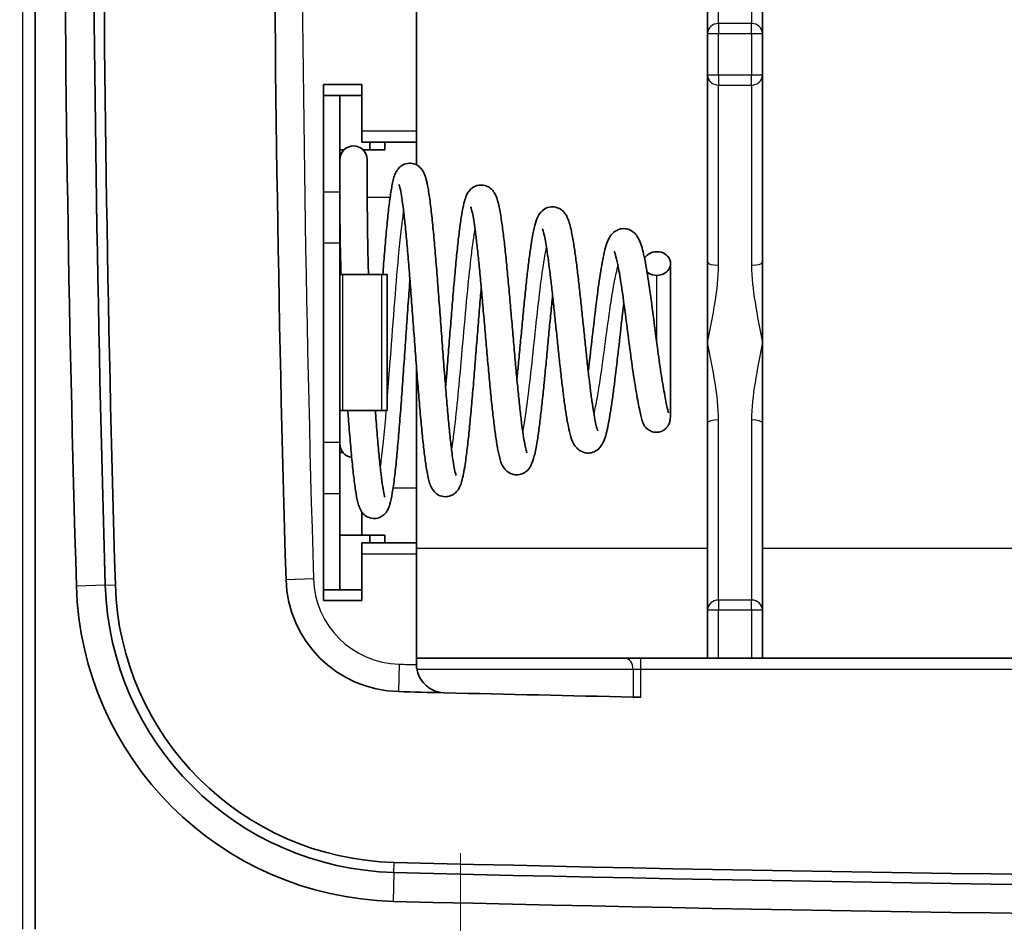
# Model space of a CAD drawing. Units: millimetres. Extents: x 270 to 2646, y 238 to 660.
# Drawn here: x 2191 to 2209, y 432 to 448 of the extents above; entities that cross this region are included whole.
import ezdxf

# ---------------------------------------------------------------- set-up
doc = ezdxf.new("R2010")
doc.units = ezdxf.units.MM
doc.linetypes.add('CHAIN', pattern=[0.3543, 0.2362, -0.0295, 0.0591, -0.0295])
for name, color, linetype, lineweight in [('Center Mark (ISO)', 131, 'Continuous', 18), ('Dimension (ISO)', 7, 'Continuous', 18), ('Visible (ISO)', 7, 'Continuous', 35), ('Visible Narrow (ISO)', 7, 'Continuous', 25)]:
    doc.layers.add(name, color=color, linetype=linetype, lineweight=lineweight)
doc.styles.add('Note Text (TK)', font='txt')
doc.dimstyles.new('Default - Method 1b (TK)', dxfattribs={"dimscale": 1.5, "dimtxt": 2.5, "dimasz": 2.5, "dimexe": 1, "dimexo": 1.5, "dimgap": 1, "dimtad": 1, "dimtoh": 1, "dimrnd": 1e-08, "dimdsep": 46, "dimtxsty": 'Note Text (TK)', "dimcen": 0.09, "dimdle": 5, "dimclrd": 100, "dimclre": 100, "dimclrt": 7, "dimadec": 1, "dimazin": 1, "dimtfac": 1, "dimtmove": 0, "dimatfit": 3, "dimfxl": 1, "dimtolj": 1, "dimlwd": -1, "dimlwe": -1, "dimarcsym": 0})

# ---------------------------------------------------------------- blocks, each defined once
blk = doc.blocks.new('*D150')
at = {"layer": 'Defpoints', "color": 0}
for p in [(2200.46, 540.239), (2166.588, 415.239), (2200.46, 415.239)]:
    blk.add_point(p, dxfattribs=at)
at = {"layer": 'Dimension (ISO)', "color": 100}
for p, q in [((2198.21, 540.239), (2165.088, 540.239)), ((2166.588, 536.489), (2166.588, 418.989)), ((2198.21, 415.239), (2165.088, 415.239))]:
    blk.add_line(p, q, dxfattribs=at)
for points in [[(2165.963, 536.489), (2167.213, 536.489), (2166.588, 540.239)], [(2165.963, 418.989), (2167.213, 418.989), (2166.588, 415.239)]]:
    blk.add_solid(points, dxfattribs=at)
at = {"layer": 'Dimension (ISO)', "color": 7, "insert": (2163.213, 474.074), "char_height": 3.75, "attachment_point": 4, "rotation": 90, "style": 'Note Text (TK)'}
blk.add_mtext('\\A1;125', dxfattribs=at)

msp = doc.modelspace()

# ---------------------------------------------------------------- linework, layer by layer
at = {"layer": 'Center Mark (ISO)', "linetype": 'CHAIN', "ltscale": 7.55611}
msp.add_line((2198.7534, 432.8391), (2198.7534, 422.6391), dxfattribs=at)
at = {"layer": 'Visible (ISO)'}
for p, q in [((2191.0034, 431.4575), (2191.0034, 477.5207)), ((2203.2534, 451.1762), (2203.2534, 447.7708)), ((2204.2534, 447.7708), (2204.2534, 451.1762)), ((2197.9534, 450.4391), (2197.9534, 445.9891)), ((2203.2534, 447.7708), (2203.2534, 447.0074)), ((2204.2534, 447.0074), (2204.2534, 447.7708)), ((2203.2534, 447.0074), (2203.2534, 443.602)), ((2204.2534, 443.602), (2204.2534, 447.0074)), ((2196.2534, 437.4391), (2196.2534, 446.8391)), ((2196.9534, 446.8391), (2196.2534, 446.8391)), ((2196.9534, 445.9891), (2196.9534, 446.8391)), ((2196.2534, 446.6391), (2196.5534, 446.6391)), ((2196.5534, 444.8869), (2196.5534, 446.6391)), ((2196.5534, 446.6391), (2196.9534, 446.6391)), ((2196.9534, 445.7891), (2196.9534, 445.9891)), ((2197.9534, 445.9891), (2197.9534, 445.7891)), ((2196.9534, 445.7891), (2197.9534, 445.7891)), ((2197.0987, 445.7891), (2197.0987, 445.6491)), ((2197.3706, 445.7891), (2197.3706, 445.6491)), ((2197.9534, 445.3742), (2197.9534, 445.7891)), ((2196.6294, 445.6491), (2196.5534, 445.6491)), ((2197.0987, 445.6491), (2196.9774, 445.6491)), ((2197.3706, 445.6491), (2197.0987, 445.6491)), ((2196.5534, 444.8869), (2196.5534, 443.9547)), ((2196.2534, 440.3235), (2196.2534, 443.9547)), ((2196.5534, 440.3235), (2196.5534, 443.9547)), ((2203.2534, 442.1391), (2203.2534, 443.602)), ((2204.2534, 443.602), (2204.2534, 442.1391)), ((2196.6018, 443.3791), (2196.5534, 443.3791)), ((2197.3201, 443.3791), (2196.6018, 443.3791)), ((2197.4169, 443.3791), (2197.3201, 443.3791)), ((2197.4169, 440.8991), (2197.4169, 443.3791)), ((2203.2534, 440.6762), (2203.2534, 442.1391)), ((2204.2534, 442.1391), (2204.2534, 440.6762)), ((2197.9534, 441.651), (2197.9534, 439.4891)), ((2196.6018, 440.8991), (2196.5534, 440.8991)), ((2197.3201, 440.8991), (2196.6018, 440.8991)), ((2197.3201, 440.8991), (2197.4169, 440.8991)), ((2203.2534, 440.6762), (2203.2534, 437.2708)), ((2204.2534, 437.2708), (2204.2534, 440.6762)), ((2196.5534, 440.3235), (2196.5534, 439.3913)), ((2196.6077, 440.1391), (2196.5534, 440.1391)), ((2197.9534, 438.4891), (2197.9534, 439.4891)), ((2196.5534, 437.6391), (2196.5534, 439.3913)), ((2196.9534, 439.0555), (2196.9534, 438.6291)), ((2196.5534, 438.6291), (2197.0987, 438.6291)), ((2197.0987, 438.6291), (2197.0987, 438.4891)), ((2197.3706, 438.6291), (2197.0987, 438.6291)), ((2197.3706, 438.6291), (2197.3706, 438.4891)), ((2197.9534, 438.4891), (2196.9534, 438.4891)), ((2196.9534, 438.2891), (2196.9534, 438.4891)), ((2197.9534, 438.4891), (2197.9534, 438.2891)), ((2196.9534, 437.4391), (2196.9534, 438.2891)), ((2197.9534, 438.2891), (2197.9534, 436.2739)), ((2196.2534, 437.6391), (2196.5534, 437.6391)), ((2196.9534, 437.6391), (2196.5534, 437.6391)), ((2196.2534, 437.4391), (2196.9534, 437.4391)), ((2203.2534, 437.2708), (2203.2534, 436.3891)), ((2204.2534, 436.3891), (2204.2534, 437.2708)), ((2201.7534, 436.3891), (2197.9534, 436.3891)), ((2197.9534, 436.2739), (2197.9534, 436.2185)), ((2202.0363, 436.3891), (2201.7534, 436.3891)), ((2239.4706, 436.3891), (2202.0363, 436.3891))]:
    msp.add_line(p, q, dxfattribs=at)
for centre, radius, start, end in [((2694.0941, 452.6391), 502.561, 178.297215, 181.702785), ((2694.0941, 452.6391), 502.0349, 178.297215, 181.702785), ((2694.0941, 452.6391), 501.8514, 178.297215, 181.702785), ((2694.0941, 452.6391), 498.7406, 178.297215, 181.702785), ((2196.8034, 445.4696), 0.25, 0, 180), ((2196.8034, 440.2946), 0.25, 180, 262.22723), ((2197.6727, 437.8815), 5.9204, 181.70279, 268.54832), ((2197.6727, 437.8815), 5.3942, 181.70279, 268.54832), ((2197.6727, 437.8815), 5.2108, 181.70279, 268.54832), ((2197.6727, 437.8815), 2.1, 181.70279, 268.54832), ((2220.7534, 1348.6516), 913.1625, 268.5483238, 268.6006621), ((2220.7534, 1348.6516), 913.1625, 268.6006621, 268.8166468), ((2220.7534, 1348.6516), 916.2733, 268.5483238, 271.4516762), ((2220.7534, 1348.6516), 916.4567, 268.5483238, 271.4516762), ((2220.7534, 1348.6516), 916.9829, 268.5483238, 271.4516762)]:
    msp.add_arc(centre, radius, start, end, dxfattribs=at)
msp.add_ellipse((2202.3284, 443.578), major_axis=(0.25, 0), ratio=0.8660254, start_param=3.9143102, end_param=8.9670836, dxfattribs=at)
for points, knots in [([(2196.5534, 445.4696), (2196.5534, 445.4696), (2196.5534, 445.4559), (2196.5534, 445.4015), (2196.5534, 445.3608), (2196.5534, 445.2535), (2196.5534, 445.1868), (2196.5534, 445.0292), (2196.5534, 444.9382), (2196.5537, 444.7349), (2196.5541, 444.6231), (2196.5559, 444.3805), (2196.5573, 444.2497), (2196.5613, 443.9728), (2196.564, 443.8267), (2196.5697, 443.5784), (2196.5722, 443.4796), (2196.575, 443.3791)], [1.5707963, 1.5707963, 1.5707963, 1.5707963, 1.7307963, 1.7307963, 1.8907963, 1.8907963, 2.0507963, 2.0507963, 2.2107963, 2.2107963, 2.3686163, 2.3686163, 2.5266085, 2.5266085, 2.6843427, 2.6843427, 2.7844028, 2.7844028, 2.7844028, 2.7844028]), ([(2197.0534, 445.4696), (2197.0534, 445.4696), (2197.0534, 445.4559), (2197.0534, 445.4015), (2197.0534, 445.3608), (2197.0534, 445.2535), (2197.0534, 445.1868), (2197.0534, 445.0292), (2197.0534, 444.9383), (2197.0537, 444.7348), (2197.0541, 444.6219), (2197.0559, 444.3785), (2197.0573, 444.2484), (2197.0614, 443.9737), (2197.0641, 443.8292), (2197.0698, 443.5813), (2197.0723, 443.4812), (2197.0752, 443.3791)], [1.5707963, 1.5707963, 1.5707963, 1.5707963, 1.7307963, 1.7307963, 1.8907963, 1.8907963, 2.0507963, 2.0507963, 2.2107963, 2.2107963, 2.3713127, 2.3713127, 2.5296623, 2.5296623, 2.6868096, 2.6868096, 2.7891208, 2.7891208, 2.7891208, 2.7891208]), ([(2197.3364, 443.3791), (2197.3464, 443.5117), (2197.3565, 443.6401), (2197.3778, 443.9001), (2197.389, 444.0304), (2197.4116, 444.2752), (2197.423, 444.3896), (2197.4461, 444.6007), (2197.4578, 444.6971), (2197.4821, 444.8721), (2197.4946, 444.9497), (2197.524, 445.0963), (2197.5371, 445.1565), (2197.5775, 445.2441), (2197.5877, 445.2638), (2197.6157, 445.3029), (2197.6301, 445.3205), (2197.6766, 445.3607), (2197.7127, 445.3845), (2197.7956, 445.406), (2197.8351, 445.4081), (2197.9063, 445.3963), (2197.9374, 445.3837), (2197.9909, 445.3528), (2198.0112, 445.3343), (2198.0497, 445.2931), (2198.0629, 445.2719), (2198.0999, 445.2052), (2198.1112, 445.1675), (2198.1373, 445.0736), (2198.1491, 445.0172), (2198.1749, 444.8721), (2198.1884, 444.7798), (2198.2138, 444.5801), (2198.2257, 444.4756), (2198.249, 444.2513), (2198.2604, 444.1322), (2198.2831, 443.8811), (2198.2944, 443.7494), (2198.3168, 443.4764), (2198.328, 443.3351), (2198.3503, 443.0465), (2198.3614, 442.8991), (2198.3836, 442.602), (2198.3947, 442.4523), (2198.4169, 442.1542), (2198.4279, 442.0059), (2198.45, 441.7146), (2198.461, 441.5715), (2198.4829, 441.2944), (2198.4939, 441.1602), (2198.5157, 440.9044), (2198.5266, 440.7827), (2198.5483, 440.5551), (2198.559, 440.4491), (2198.5803, 440.256), (2198.5908, 440.1686), (2198.6113, 440.016), (2198.6212, 439.9502), (2198.6398, 439.844), (2198.6485, 439.8021), (2198.6622, 439.7475), (2198.6678, 439.7305), (2198.6702, 439.7246), (2198.6704, 439.7241), (2198.6704, 439.7241)], [6.6604107, 6.6604107, 6.6604107, 6.6604107, 6.8057196, 6.8057196, 6.9676418, 6.9676418, 7.1308299, 7.1308299, 7.2967252, 7.2967252, 7.4699945, 7.4699945, 7.6767077, 7.6767077, 7.7323599, 7.7323599, 7.7701983, 7.7701983, 7.8134725, 7.8134725, 7.8438853, 7.8438853, 7.873534, 7.873534, 7.9089375, 7.9089375, 7.9617466, 7.9617466, 8.0939172, 8.0939172, 8.2507903, 8.2507903, 8.4398472, 8.4398472, 8.6090449, 8.6090449, 8.7735248, 8.7735248, 8.9361031, 8.9361031, 9.0977203, 9.0977203, 9.2587641, 9.2587641, 9.4194042, 9.4194042, 9.5797008, 9.5797008, 9.7396387, 9.7396387, 9.8991221, 9.8991221, 10.0579312, 10.0579312, 10.2156015, 10.2156015, 10.3711107, 10.3711107, 10.5220002, 10.5220002, 10.6618378, 10.6618378, 10.7747755, 10.7747755, 10.7957758, 10.7957758, 10.7957758, 10.7957758]), ([(2197.633, 445.0164), (2197.633, 445.0164), (2197.6346, 445.0127), (2197.6428, 444.9873), (2197.6534, 444.9451), (2197.6724, 444.8441), (2197.6812, 444.7899), (2197.6999, 444.6594), (2197.7099, 444.5812), (2197.7304, 444.4047), (2197.7409, 444.3056), (2197.7622, 444.0902), (2197.7729, 443.9736), (2197.7946, 443.7267), (2197.8054, 443.5962), (2197.8273, 443.3252), (2197.8382, 443.1846), (2197.8602, 442.8971), (2197.8712, 442.7502), (2197.8933, 442.4539), (2197.9043, 442.3045), (2197.9264, 442.0072), (2197.9375, 441.8593), (2197.9597, 441.5685), (2197.9708, 441.4258), (2197.9931, 441.1489), (2198.0043, 441.0149), (2198.0268, 440.7586), (2198.038, 440.6365), (2198.0607, 440.4067), (2198.0722, 440.2992), (2198.0954, 440.1004), (2198.1072, 440.0095), (2198.1318, 439.8436), (2198.1445, 439.7697), (2198.1751, 439.6275), (2198.1878, 439.5689), (2198.24, 439.4681), (2198.2575, 439.4338), (2198.3329, 439.3726), (2198.3699, 439.3501), (2198.4524, 439.3311), (2198.4918, 439.3302), (2198.5623, 439.3435), (2198.5928, 439.3568), (2198.6456, 439.3886), (2198.6655, 439.4074), (2198.7041, 439.45), (2198.7173, 439.4721), (2198.757, 439.5462), (2198.7692, 439.5903), (2198.8051, 439.7292), (2198.8237, 439.8343), (2198.8549, 440.0493), (2198.8671, 440.1448), (2198.8909, 440.3497), (2198.9025, 440.4584), (2198.9254, 440.6879), (2198.9367, 440.8085), (2198.9593, 441.0592), (2198.9705, 441.1891), (2198.9928, 441.4553), (2199.004, 441.5915), (2199.0262, 441.8668), (2199.0373, 442.0058), (2199.0595, 442.2832), (2199.0705, 442.4215), (2199.0926, 442.6939), (2199.1036, 442.828), (2199.1198, 443.0198), (2199.125, 443.0804), (2199.1302, 443.1401)], [8.0012059, 8.0012059, 8.0012059, 8.0012059, 8.0567188, 8.0567188, 8.2266201, 8.2266201, 8.361449, 8.361449, 8.5097935, 8.5097935, 8.66414, 8.66414, 8.8212328, 8.8212328, 8.9797144, 8.9797144, 9.138984, 9.138984, 9.2987615, 9.2987615, 9.4589205, 9.4589205, 9.6194242, 9.6194242, 9.7803088, 9.7803088, 9.9417007, 9.9417007, 10.1038861, 10.1038861, 10.2675085, 10.2675085, 10.4342035, 10.4342035, 10.6093026, 10.6093026, 10.8234841, 10.8234841, 10.9095786, 10.9095786, 10.9542905, 10.9542905, 10.9866118, 10.9866118, 11.0185976, 11.0185976, 11.0572962, 11.0572962, 11.1165888, 11.1165888, 11.2765325, 11.2765325, 11.5392845, 11.5392845, 11.7123426, 11.7123426, 11.8782862, 11.8782862, 12.0416048, 12.0416048, 12.2036567, 12.2036567, 12.3649794, 12.3649794, 12.5258069, 12.5258069, 12.6862301, 12.6862301, 12.8462481, 12.8462481, 12.9216238, 12.9216238, 12.9216238, 12.9216238]), ([(2198.4804, 441.3278), (2198.4878, 441.4163), (2198.4953, 441.5065), (2198.5138, 441.7323), (2198.5248, 441.8692), (2198.5469, 442.1449), (2198.5579, 442.2837), (2198.5801, 442.5596), (2198.5911, 442.6967), (2198.6134, 442.9657), (2198.6245, 443.0976), (2198.6469, 443.3531), (2198.6581, 443.4766), (2198.6806, 443.7123), (2198.6919, 443.8245), (2198.7148, 444.0354), (2198.7263, 444.1339), (2198.7499, 444.316), (2198.7619, 444.3992), (2198.7873, 444.552), (2198.8006, 444.6201), (2198.8256, 444.7202), (2198.8362, 444.7565), (2198.8652, 444.8304), (2198.8783, 444.8682), (2198.9393, 444.933), (2198.9541, 444.9465), (2199.0009, 444.979), (2199.0395, 444.9977), (2199.1208, 445.0106), (2199.1593, 445.0086), (2199.2274, 444.9914), (2199.2564, 444.9768), (2199.3068, 444.9427), (2199.3256, 444.9233), (2199.3638, 444.8775), (2199.3768, 444.8535), (2199.4235, 444.7577), (2199.4383, 444.6925), (2199.4721, 444.5325), (2199.4867, 444.4465), (2199.5135, 444.2641), (2199.5256, 444.1715), (2199.5493, 443.974), (2199.5609, 443.8697), (2199.5838, 443.6508), (2199.5952, 443.5363), (2199.6177, 443.2995), (2199.6289, 443.1773), (2199.6513, 442.928), (2199.6625, 442.801), (2199.6847, 442.5453), (2199.6958, 442.4167), (2199.7179, 442.1611), (2199.729, 442.0341), (2199.751, 441.7851), (2199.762, 441.6631), (2199.7839, 441.4271), (2199.7949, 441.3132), (2199.8166, 441.0965), (2199.8274, 440.9936), (2199.8489, 440.802), (2199.8595, 440.7131), (2199.8805, 440.552), (2199.8908, 440.4796), (2199.9106, 440.3545), (2199.9202, 440.301), (2199.9376, 440.2167), (2199.9456, 440.1841), (2199.9574, 440.1436), (2199.9619, 440.1317), (2199.9633, 440.1284), (2199.9634, 440.1282), (2199.9634, 440.1282)], [12.1887129, 12.1887129, 12.1887129, 12.1887129, 12.2973868, 12.2973868, 12.4571884, 12.4571884, 12.6174217, 12.6174217, 12.7780553, 12.7780553, 12.9391421, 12.9391421, 13.1008464, 13.1008464, 13.263535, 13.263535, 13.4280441, 13.4280441, 13.5965623, 13.5965623, 13.7767016, 13.7767016, 13.8991955, 13.8991955, 14.0238624, 14.0238624, 14.0543532, 14.0543532, 14.0985577, 14.0985577, 14.1327479, 14.1327479, 14.167897, 14.167897, 14.2117939, 14.2117939, 14.2837411, 14.2837411, 14.5201645, 14.5201645, 14.7232516, 14.7232516, 14.8954147, 14.8954147, 15.0612914, 15.0612914, 15.2246759, 15.2246759, 15.3868018, 15.3868018, 15.5481721, 15.5481721, 15.7090048, 15.7090048, 15.8693732, 15.8693732, 16.0292488, 16.0292488, 16.1884927, 16.1884927, 16.3467925, 16.3467925, 16.503498, 16.503498, 16.6572037, 16.6572037, 16.8046646, 16.8046646, 16.9381524, 16.9381524, 17.0423401, 17.0423401, 17.0572993, 17.0572993, 17.0572993, 17.0572993]), ([(2198.9378, 444.6127), (2198.9378, 444.6127), (2198.9394, 444.6092), (2198.9474, 444.5862), (2198.9575, 444.5496), (2198.9838, 444.4242), (2199.0014, 444.3166), (2199.0293, 444.1108), (2199.0396, 444.0274), (2199.0605, 443.8456), (2199.0712, 443.7468), (2199.0927, 443.5371), (2199.1035, 443.426), (2199.1253, 443.1948), (2199.1362, 443.0747), (2199.1581, 442.8288), (2199.1691, 442.703), (2199.1912, 442.4491), (2199.2022, 442.321), (2199.2243, 442.0657), (2199.2354, 441.9386), (2199.2577, 441.6885), (2199.2688, 441.5656), (2199.2912, 441.327), (2199.3024, 441.2114), (2199.325, 440.9899), (2199.3364, 440.8842), (2199.3593, 440.6848), (2199.3708, 440.5913), (2199.3945, 440.4175), (2199.4065, 440.3377), (2199.432, 440.1901), (2199.4454, 440.1237), (2199.4799, 439.988), (2199.4878, 439.9316), (2199.5644, 439.8296), (2199.5799, 439.8115), (2199.629, 439.7711), (2199.667, 439.7478), (2199.7513, 439.7284), (2199.7909, 439.7275), (2199.8619, 439.7408), (2199.8928, 439.7541), (2199.9465, 439.7864), (2199.967, 439.8056), (2200.0072, 439.85), (2200.0212, 439.8735), (2200.0657, 439.9568), (2200.0801, 440.0098), (2200.1152, 440.1497), (2200.1319, 440.2372), (2200.161, 440.4174), (2200.1734, 440.5036), (2200.1975, 440.6868), (2200.2092, 440.7831), (2200.2322, 440.985), (2200.2436, 441.0905), (2200.2663, 441.3084), (2200.2776, 441.4208), (2200.3, 441.65), (2200.3112, 441.7667), (2200.3334, 442.0015), (2200.3445, 442.1196), (2200.3667, 442.3541), (2200.3777, 442.4706), (2200.3998, 442.6989), (2200.4108, 442.8107), (2200.4244, 442.9452), (2200.427, 442.9712), (2200.4297, 442.9969)], [14.2966358, 14.2966358, 14.2966358, 14.2966358, 14.3552153, 14.3552153, 14.5229016, 14.5229016, 14.7855691, 14.7855691, 14.9379729, 14.9379729, 15.0940081, 15.0940081, 15.2519191, 15.2519191, 15.4109038, 15.4109038, 15.5705822, 15.5705822, 15.7307811, 15.7307811, 15.8914486, 15.8914486, 16.0526315, 16.0526315, 16.2144984, 16.2144984, 16.3774321, 16.3774321, 16.5422975, 16.5422975, 16.7113119, 16.7113119, 16.8919005, 16.8919005, 17.1310784, 17.1310784, 17.1769644, 17.1769644, 17.2303328, 17.2303328, 17.268126, 17.268126, 17.3055201, 17.3055201, 17.3510379, 17.3510379, 17.4218738, 17.4218738, 17.6238029, 17.6238029, 17.8541233, 17.8541233, 18.0291147, 18.0291147, 18.1962008, 18.1962008, 18.360253, 18.360253, 18.5227915, 18.5227915, 18.684427, 18.684427, 18.845422, 18.845422, 19.0058653, 19.0058653, 19.1657242, 19.1657242, 19.2043326, 19.2043326, 19.2043326, 19.2043326]), ([(2199.78, 441.4706), (2199.7888, 441.5597), (2199.7977, 441.6509), (2199.8176, 441.8577), (2199.8286, 441.974), (2199.8507, 442.2079), (2199.8617, 442.3255), (2199.8839, 442.5589), (2199.8951, 442.6748), (2199.9174, 442.9018), (2199.9286, 443.013), (2199.9511, 443.228), (2199.9624, 443.3318), (2199.9851, 443.5299), (2199.9966, 443.6241), (2200.0199, 443.8011), (2200.0317, 443.8838), (2200.0561, 444.0375), (2200.0687, 444.1079), (2200.0965, 444.2409), (2200.1115, 444.3009), (2200.147, 444.4037), (2200.1607, 444.447), (2200.2218, 444.5208), (2200.2374, 444.5372), (2200.2865, 444.5748), (2200.3255, 444.5963), (2200.4094, 444.6129), (2200.4488, 444.6124), (2200.519, 444.5972), (2200.5493, 444.5832), (2200.6023, 444.5496), (2200.6225, 444.5299), (2200.6634, 444.4831), (2200.6777, 444.458), (2200.7282, 444.3589), (2200.7453, 444.2896), (2200.7811, 444.1307), (2200.7957, 444.0524), (2200.8226, 443.8883), (2200.8348, 443.8052), (2200.8587, 443.63), (2200.8704, 443.5383), (2200.8935, 443.3474), (2200.9049, 443.2484), (2200.9275, 443.0448), (2200.9388, 442.9405), (2200.9612, 442.7289), (2200.9724, 442.6217), (2200.9947, 442.4073), (2201.0058, 442.3), (2201.0279, 442.0881), (2201.0389, 441.9835), (2201.0609, 441.7795), (2201.0718, 441.6802), (2201.0936, 441.4896), (2201.1044, 441.3983), (2201.1259, 441.2261), (2201.1366, 441.1452), (2201.1576, 440.9964), (2201.1679, 440.9283), (2201.188, 440.8074), (2201.1978, 440.7541), (2201.216, 440.6655), (2201.2246, 440.629), (2201.239, 440.5757), (2201.2451, 440.5567), (2201.2521, 440.538), (2201.2542, 440.5338), (2201.2541, 440.5338)], [18.4683096, 18.4683096, 18.4683096, 18.4683096, 18.5974461, 18.5974461, 18.7572667, 18.7572667, 18.9176735, 18.9176735, 19.078642, 19.078642, 19.2402674, 19.2402674, 19.4028124, 19.4028124, 19.5668619, 19.5668619, 19.7337812, 19.7337812, 19.9073491, 19.9073491, 20.1025686, 20.1025686, 20.2710776, 20.2710776, 20.3147721, 20.3147721, 20.3706877, 20.3706877, 20.4115622, 20.4115622, 20.4527632, 20.4527632, 20.5038148, 20.5038148, 20.5863566, 20.5863566, 20.8508936, 20.8508936, 21.0525338, 21.0525338, 21.2261162, 21.2261162, 21.3930187, 21.3930187, 21.5571129, 21.5571129, 21.7197188, 21.7197188, 21.8813836, 21.8813836, 22.042334, 22.042334, 22.20262, 22.20262, 22.3621485, 22.3621485, 22.5206494, 22.5206494, 22.6775551, 22.6775551, 22.8317069, 22.8317069, 22.980665, 22.980665, 23.119191, 23.119191, 23.2371002, 23.2371002, 23.3119479, 23.3119479, 23.3119479, 23.3119479]), ([(2200.2441, 444.2077), (2200.244, 444.2077), (2200.2468, 444.2018), (2200.2576, 444.1709), (2200.2685, 444.1319), (2200.296, 444.0071), (2200.3137, 443.9071), (2200.3519, 443.6531), (2200.3726, 443.4931), (2200.4042, 443.2261), (2200.415, 443.1308), (2200.4367, 442.9333), (2200.4476, 442.8312), (2200.4696, 442.6231), (2200.4806, 442.5172), (2200.5027, 442.3042), (2200.5137, 442.1972), (2200.536, 441.9849), (2200.5471, 441.8797), (2200.5695, 441.6734), (2200.5808, 441.5725), (2200.6034, 441.3774), (2200.6147, 441.2832), (2200.6377, 441.1035), (2200.6493, 441.0182), (2200.6729, 440.8574), (2200.6849, 440.7822), (2200.71, 440.6417), (2200.7231, 440.5772), (2200.7533, 440.4517), (2200.7696, 440.3945), (2200.8083, 440.3051), (2200.824, 440.2716), (2200.8709, 440.216), (2200.8871, 440.1994), (2200.9375, 440.1617), (2200.9773, 440.1404), (2201.0618, 440.1248), (2201.1012, 440.1257), (2201.1714, 440.1416), (2201.2016, 440.1559), (2201.255, 440.1902), (2201.2754, 440.2104), (2201.3176, 440.2593), (2201.3325, 440.2858), (2201.389, 440.399), (2201.4091, 440.4846), (2201.4476, 440.6649), (2201.4613, 440.7389), (2201.4871, 440.8939), (2201.4992, 440.9736), (2201.523, 441.1403), (2201.5346, 441.227), (2201.5691, 441.4949), (2201.5918, 441.6864), (2201.6368, 442.074), (2201.6591, 442.27), (2201.6973, 442.595), (2201.7132, 442.7273), (2201.729, 442.8527)], [20.5950029, 20.5950029, 20.5950029, 20.5950029, 20.6796896, 20.6796896, 20.8609386, 20.8609386, 21.1267647, 21.1267647, 21.4307998, 21.4307998, 21.5885188, 21.5885188, 21.7474972, 21.7474972, 21.9073422, 21.9073422, 22.0678868, 22.0678868, 22.2291143, 22.2291143, 22.3911544, 22.3911544, 22.5543496, 22.5543496, 22.7194632, 22.7194632, 22.8883088, 22.8883088, 23.0661085, 23.0661085, 23.2757432, 23.2757432, 23.3994042, 23.3994042, 23.4471657, 23.4471657, 23.508397, 23.508397, 23.5532768, 23.5532768, 23.5988314, 23.5988314, 23.6558483, 23.6558483, 23.7502287, 23.7502287, 24.0760943, 24.0760943, 24.265597, 24.265597, 24.4377075, 24.4377075, 24.6043295, 24.6043295, 24.9324759, 24.9324759, 25.255703, 25.255703, 25.4872672, 25.4872672, 25.4872672, 25.4872672]), ([(2201.0794, 441.6142), (2201.0847, 441.6583), (2201.0901, 441.703), (2201.1173, 441.9329), (2201.1393, 442.1255), (2201.1836, 442.5089), (2201.2059, 442.6995), (2201.251, 443.06), (2201.2738, 443.2295), (2201.3207, 443.5345), (2201.3446, 443.6681), (2201.3854, 443.8429), (2201.4008, 443.8993), (2201.4346, 443.9928), (2201.4503, 444.0311), (2201.495, 444.0978), (2201.5142, 444.1228), (2201.5742, 444.1719), (2201.6146, 444.1963), (2201.7022, 444.2153), (2201.7422, 444.2157), (2201.8141, 444.2015), (2201.8454, 444.1878), (2201.9008, 444.1541), (2201.9224, 444.1338), (2201.9666, 444.0845), (2201.9825, 444.0574), (2202.0409, 443.945), (2202.0624, 443.8602), (2202.1021, 443.6866), (2202.116, 443.6171), (2202.1545, 443.4038), (2202.1788, 443.2457), (2202.2259, 442.9131), (2202.2487, 442.74), (2202.2938, 442.3929), (2202.3161, 442.219), (2202.3602, 441.8878), (2202.382, 441.7304), (2202.4248, 441.4492), (2202.4461, 441.3242), (2202.4857, 441.1074), (2202.5039, 441.0172), (2202.5246, 440.924), (2202.5303, 440.9002), (2202.5381, 440.8705), (2202.5409, 440.8614), (2202.5413, 440.8601), (2202.5413, 440.8601), (2202.5413, 440.8601)], [24.7458787, 24.7458787, 24.7458787, 24.7458787, 24.8238282, 24.8238282, 25.142719, 25.142719, 25.4650821, 25.4650821, 25.7917184, 25.7917184, 26.1291495, 26.1291495, 26.3273364, 26.3273364, 26.484848, 26.484848, 26.5667111, 26.5667111, 26.6398552, 26.6398552, 26.6902656, 26.6902656, 26.7405396, 26.7405396, 26.8029341, 26.8029341, 26.9047615, 26.9047615, 27.2420195, 27.2420195, 27.4335425, 27.4335425, 27.7803879, 27.7803879, 28.1095486, 28.1095486, 28.4330541, 28.4330541, 28.7522554, 28.7522554, 29.0642228, 29.0642228, 29.3879994, 29.3879994, 29.5356865, 29.5356865, 29.6511982, 29.6511982, 29.6590879, 29.6590879, 29.6590879, 29.6590879]), ([(2201.5523, 443.8007), (2201.5523, 443.8007), (2201.5532, 443.7991), (2201.5585, 443.7873), (2201.5662, 443.7667), (2201.5874, 443.6951), (2201.6022, 443.6333), (2201.6361, 443.4661), (2201.6555, 443.3535), (2201.696, 443.092), (2201.7172, 442.9411), (2201.7603, 442.6201), (2201.7822, 442.4497), (2201.8264, 442.1084), (2201.8487, 441.9376), (2201.894, 441.6121), (2201.9172, 441.4574), (2201.9627, 441.1848), (2201.9844, 441.0669), (2202.0235, 440.871), (2202.0397, 440.7971), (2202.0641, 440.7089), (2202.0584, 440.6964), (2202.1081, 440.6159), (2202.1184, 440.5995), (2202.1566, 440.5626), (2202.1773, 440.5451), (2202.2347, 440.5182), (2202.2661, 440.5084), (2202.3291, 440.5044), (2202.3586, 440.5074), (2202.4119, 440.5222), (2202.4356, 440.5336), (2202.4775, 440.5607), (2202.4941, 440.5765), (2202.523, 440.609), (2202.5328, 440.6249), (2202.549, 440.6545), (2202.554, 440.6672), (2202.5627, 440.6921), (2202.5653, 440.7026), (2202.571, 440.7288), (2202.5724, 440.7407), (2202.5788, 440.8005), (2202.5782, 440.8405), (2202.5785, 440.9419), (2202.5784, 440.9904), (2202.5784, 441.1415), (2202.5784, 441.2572), (2202.5784, 441.5189), (2202.5784, 441.665), (2202.5784, 441.9726), (2202.5784, 442.1341), (2202.5784, 442.4564), (2202.5784, 442.6171), (2202.5784, 442.9213), (2202.5784, 443.0647), (2202.5784, 443.3199), (2202.5784, 443.4316), (2202.5784, 443.5416), (2202.5784, 443.5603), (2202.5784, 443.578)], [26.8975339, 26.8975339, 26.8975339, 26.8975339, 26.9472635, 26.9472635, 27.0982238, 27.0982238, 27.3306528, 27.3306528, 27.6192352, 27.6192352, 27.9293794, 27.9293794, 28.2475035, 28.2475035, 28.5700858, 28.5700858, 28.8978026, 28.8978026, 29.2250996, 29.2250996, 29.5684099, 29.5684099, 29.7562502, 29.7562502, 29.792159, 29.792159, 29.8149702, 29.8149702, 29.8314304, 29.8314304, 29.8441543, 29.8441543, 29.8567424, 29.8567424, 29.8717069, 29.8717069, 29.8912008, 29.8912008, 29.9154789, 29.9154789, 29.9483141, 29.9483141, 30.0103283, 30.0103283, 30.2821726, 30.2821726, 30.4729214, 30.4729214, 30.7929214, 30.7929214, 31.1129214, 31.1129214, 31.4329214, 31.4329214, 31.7529214, 31.7529214, 32.0729214, 32.0729214, 32.3929214, 32.3929214, 32.4631241, 32.4631241, 32.4631241, 32.4631241]), ([(2196.6999, 440.8991), (2196.7033, 440.8533), (2196.7066, 440.8081), (2196.7211, 440.616), (2196.7322, 440.4753), (2196.7546, 440.2087), (2196.7659, 440.0832), (2196.7887, 439.8509), (2196.8003, 439.7444), (2196.824, 439.5511), (2196.8361, 439.465), (2196.8627, 439.3081), (2196.8764, 439.2414), (2196.9052, 439.15), (2196.9152, 439.1213), (2196.9475, 439.0632), (2196.9634, 439.0367), (2197.0216, 438.9838), (2197.0569, 438.9589), (2197.14, 438.9353), (2197.1797, 438.9323), (2197.2515, 438.9427), (2197.283, 438.9548), (2197.3371, 438.985), (2197.3577, 439.0031), (2197.3962, 439.0433), (2197.4093, 439.0639), (2197.4445, 439.1255), (2197.4551, 439.159), (2197.4833, 439.255), (2197.4967, 439.3206), (2197.524, 439.4822), (2197.5373, 439.5781), (2197.5623, 439.7865), (2197.5741, 439.8964), (2197.5973, 440.1329), (2197.6087, 440.2588), (2197.6314, 440.5248), (2197.6426, 440.6646), (2197.665, 440.955), (2197.6762, 441.1054), (2197.6985, 441.4132), (2197.7096, 441.5705), (2197.7318, 441.8881), (2197.7429, 442.0483), (2197.765, 442.3676), (2197.776, 442.5267), (2197.7981, 442.8397), (2197.8091, 442.9935), (2197.8236, 443.19), (2197.827, 443.2366), (2197.8305, 443.2826)], [3.5845218, 3.5845218, 3.5845218, 3.5845218, 3.6329389, 3.6329389, 3.7932344, 3.7932344, 3.9557301, 3.9557301, 4.1202075, 4.1202075, 4.2897156, 4.2897156, 4.4782391, 4.4782391, 4.5712767, 4.5712767, 4.630984, 4.630984, 4.6728927, 4.6728927, 4.7016081, 4.7016081, 4.7292652, 4.7292652, 4.7619442, 4.7619442, 4.8096815, 4.8096815, 4.9226415, 4.9226415, 5.1039846, 5.1039846, 5.2905931, 5.2905931, 5.4590069, 5.4590069, 5.6230754, 5.6230754, 5.785404, 5.785404, 5.94686, 5.94686, 6.1078001, 6.1078001, 6.2683812, 6.2683812, 6.4286613, 6.4286613, 6.5886317, 6.5886317, 6.6389491, 6.6389491, 6.6389491, 6.6389491]), ([(2197.2013, 440.8991), (2197.2034, 440.8708), (2197.2054, 440.8427), (2197.2185, 440.6686), (2197.2295, 440.5292), (2197.2512, 440.2692), (2197.262, 440.1483), (2197.2835, 439.928), (2197.2941, 439.8284), (2197.3148, 439.654), (2197.325, 439.5786), (2197.3441, 439.4569), (2197.3532, 439.4087), (2197.3675, 439.3461), (2197.3737, 439.3267), (2197.3757, 439.3214), (2197.3759, 439.321), (2197.3759, 439.321)], [3.59746253, 3.59746253, 3.59746253, 3.59746253, 3.62791077, 3.62791077, 3.78762364, 3.78762364, 3.94576616, 3.94576616, 4.10215465, 4.10215465, 4.2546783, 4.2546783, 4.39740675, 4.39740675, 4.51359347, 4.51359347, 4.52968179, 4.52968179, 4.52968179, 4.52968179]), ([(2198.4534, 435.7614), (2198.3849, 435.7631), (2198.3037, 435.7827), (2198.1839, 435.8425), (2198.122, 435.8891), (2198.0404, 435.9844), (2198.0036, 436.0455), (2197.9735, 436.1305), (2197.9657, 436.1594), (2197.9607, 436.1891)], [0, 0, 0, 0, 0.029101014, 0.029101014, 0.053904907, 0.053904907, 0.073982057, 0.073982057, 0.082419701, 0.082419701, 0.082419701, 0.082419701]), ([(2201.8949, 435.6839), (2201.9126, 435.6835), (2201.9351, 435.683), (2201.9844, 435.682), (2202.0112, 435.6815), (2202.0363, 435.6809)], [0.075344346, 0.075344346, 0.075344346, 0.075344346, 0.082879341, 0.082879341, 0.090414335, 0.090414335, 0.090414335, 0.090414335])]:
    msp.add_open_spline(points, degree=3, knots=knots, dxfattribs=at)
msp.add_open_spline([(2197.9534, 436.2185), (2197.9565, 436.2089), (2197.959, 436.199), (2197.9607, 436.1891)], degree=3, dxfattribs=at)
at = {"layer": 'Visible Narrow (ISO)'}
for p, q in [((2190.7756, 477.5207), (2190.7756, 431.4575)), ((2203.4534, 447.9495), (2203.4534, 451.2299)), ((2204.0534, 451.2299), (2204.0534, 447.9495)), ((2204.0534, 447.9495), (2203.4534, 447.9495)), ((2203.4534, 447.9495), (2203.4534, 447.7708)), ((2204.0534, 447.7708), (2204.0534, 447.9495)), ((2203.2534, 447.7708), (2203.4534, 447.7708)), ((2203.4534, 447.7708), (2204.0534, 447.7708)), ((2203.4534, 447.0074), (2203.4534, 447.7708)), ((2204.0534, 447.7708), (2204.2534, 447.7708)), ((2204.0534, 447.7708), (2204.0534, 447.0074)), ((2203.4534, 447.0074), (2203.2534, 447.0074)), ((2204.0534, 447.0074), (2203.4534, 447.0074)), ((2203.4534, 447.0074), (2203.4534, 446.8287)), ((2204.2534, 447.0074), (2204.0534, 447.0074)), ((2204.0534, 446.8287), (2204.0534, 447.0074)), ((2203.4534, 446.8287), (2204.0534, 446.8287)), ((2203.4534, 443.5483), (2203.4534, 446.8287)), ((2204.0534, 446.8287), (2204.0534, 443.5483)), ((2197.9534, 445.9891), (2196.9534, 445.9891)), ((2196.2534, 444.8869), (2196.5534, 444.8869)), ((2197.0537, 444.7891), (2197.4706, 444.7891)), ((2196.2534, 443.9547), (2196.5534, 443.9547)), ((2196.6018, 443.3791), (2196.6018, 440.8991)), ((2197.3201, 440.8991), (2197.3201, 443.3791)), ((2203.4534, 437.4495), (2203.4534, 440.7299)), ((2204.0534, 440.7299), (2204.0534, 437.4495)), ((2196.2534, 440.3235), (2196.5534, 440.3235)), ((2197.9534, 439.4891), (2197.5241, 439.4891)), ((2196.2534, 439.3913), (2196.5534, 439.3913)), ((2203.2534, 438.3891), (2197.9534, 438.3891)), ((2237.2534, 438.3891), (2204.2534, 438.3891)), ((2196.9534, 438.2891), (2197.9534, 438.2891)), ((2192.2809, 437.7212), (2191.7549, 437.7056)), ((2192.2809, 437.7212), (2192.4643, 437.7267)), ((2196.0735, 437.834), (2195.5737, 437.8191)), ((2204.0534, 437.4495), (2203.4534, 437.4495)), ((2203.4534, 437.4495), (2203.4534, 437.2708)), ((2204.0534, 437.2708), (2204.0534, 437.4495)), ((2203.2534, 437.2708), (2203.4534, 437.2708)), ((2203.4534, 437.2708), (2204.0534, 437.2708)), ((2203.4534, 436.3891), (2203.4534, 437.2708)), ((2204.0534, 437.2708), (2204.2534, 437.2708)), ((2204.0534, 437.2708), (2204.0534, 436.3891)), ((2197.6322, 436.282), (2197.6195, 435.7822)), ((2202.0363, 436.1891), (2202.0363, 436.3891)), ((2197.9607, 436.1891), (2201.8949, 436.1891)), ((2201.8949, 436.1891), (2202.0363, 436.1891)), ((2201.8949, 436.1891), (2201.8949, 435.6839)), ((2202.0363, 436.1891), (2239.4706, 436.1891)), ((2202.0363, 435.6809), (2202.0363, 436.1891)), ((2197.5361, 432.489), (2197.5407, 432.6724)), ((2197.5361, 432.489), (2197.5228, 431.963))]:
    msp.add_line(p, q, dxfattribs=at)
for centre, radius, start, end in [((2694.0941, 452.6391), 498.2406, 178.297215, 181.702785), ((2197.6727, 437.8815), 1.6, 181.70279, 268.54832), ((2220.7534, 1348.6516), 912.6625, 268.5483238, 268.5684964)]:
    msp.add_arc(centre, radius, start, end, dxfattribs=at)
for centre, major_axis, ratio, start_param, end_param in [((2203.4534, 447.7708), (-0.2, 0), 0.8932596, 4.712389, 6.2831853), ((2204.0534, 447.7708), (0.2, 0), 0.8932596, 0, 1.5707963), ((2203.4534, 447.0074), (-0.2, 0), 0.8932596, 0, 1.5707963), ((2204.0534, 447.0074), (0.2, 0), 0.8932596, 4.712389, 6.2831853), ((2203.4534, 443.602), (-0.2, 0), 0.2684172, 0, 1.5707963), ((2204.0534, 443.602), (0.2, 0), 0.2684172, 4.712389, 6.2831853), ((2203.4534, 440.6762), (-0.2, 0), 0.2684172, 4.712389, 6.2831853), ((2204.0534, 440.6762), (0.2, 0), 0.2684172, 0, 1.5707963), ((2203.4534, 437.2708), (-0.2, 0), 0.8932596, 4.712389, 6.2831853), ((2204.0534, 437.2708), (0.2, 0), 0.8932596, 0, 1.5707963), ((2201.7534, 436.1891), (0, 0.2), 0.7071068, 4.712389, 6.2831853)]:
    msp.add_ellipse(centre, major_axis=major_axis, ratio=ratio, start_param=start_param, end_param=end_param, dxfattribs=at)
for points, knots in [([(2197.4169, 441.0938), (2197.4336, 441.2973), (2197.5028, 442.1821), (2197.6025, 443.563), (2197.6856, 444.3193), (2197.7162, 444.5234)], [5.8448432, 5.8448432, 5.8448432, 5.8448432, 6.0868358, 6.8476902, 7.2916064, 7.2916064, 7.2916064, 7.2916064]), ([(2198.5899, 440.1795), (2198.6354, 440.4533), (2198.7333, 441.3654), (2198.8759, 443.0968), (2198.973, 443.9466), (2199.0176, 444.196)], [11.5141452, 11.5141452, 11.5141452, 11.5141452, 12.1736715, 12.934526, 13.5811604, 13.5811604, 13.5811604, 13.5811604]), ([(2199.8869, 440.5103), (2199.9199, 440.6732), (2200.0053, 441.2601), (2200.1432, 442.6379), (2200.2544, 443.5547), (2200.3131, 443.8381), (2200.3194, 443.8659)], [17.7829488, 17.7829488, 17.7829488, 17.7829488, 18.2605073, 19.0213618, 19.7822162, 19.872974, 19.872974, 19.872974, 19.872974]), ([(2201.1827, 440.8412), (2201.2035, 440.9211), (2201.2768, 441.2742), (2201.4025, 442.2315), (2201.5281, 443.1463), (2201.6013, 443.4636), (2201.6219, 443.5338)], [24.0459414, 24.0459414, 24.0459414, 24.0459414, 24.3473431, 25.1081975, 25.869052, 26.1686547, 26.1686547, 26.1686547, 26.1686547]), ([(2203.2534, 442.1391), (2203.3021, 442.3837), (2203.3511, 442.6288), (2203.4253, 443.0993), (2203.4534, 443.3255), (2203.4534, 443.5483)], [-0.43619832, -0.43619832, -0.43619832, -0.43619832, -0.35862481, -0.35862481, -0.2866049, -0.2866049, -0.2866049, -0.2866049]), ([(2204.0534, 443.5483), (2204.0534, 443.3255), (2204.0816, 443.0993), (2204.1558, 442.6288), (2204.2048, 442.3837), (2204.2534, 442.1391)], [-0.14865609, -0.14865609, -0.14865609, -0.14865609, -0.07663617, -0.07663617, 0.0009381, 0.0009381, 0.0009381, 0.0009381]), ([(2202.3284, 442.1261), (2202.3284, 442.3985), (2202.3284, 442.9017), (2202.3284, 443.2549), (2202.3284, 443.3615)], [31.3021337, 31.3021337, 31.3021337, 31.3021337, 31.9558878, 32.4631241, 32.4631241, 32.4631241, 32.4631241]), ([(2203.4534, 440.7299), (2203.4534, 440.9527), (2203.4253, 441.1789), (2203.3511, 441.6495), (2203.3021, 441.8944), (2203.2534, 442.1391)], [-0.14868638, -0.14868638, -0.14868638, -0.14868638, -0.07666646, -0.07666646, 0.00091931, 0.00091931, 0.00091931, 0.00091931]), ([(2204.2534, 442.1391), (2204.2048, 441.8944), (2204.1558, 441.6495), (2204.0816, 441.1789), (2204.0534, 440.9527), (2204.0534, 440.7299)], [-0.43623997, -0.43623997, -0.43623997, -0.43623997, -0.35865391, -0.35865391, -0.28663399, -0.28663399, -0.28663399, -0.28663399]), ([(2197.2921, 439.8509), (2197.2979, 439.8918), (2197.3342, 440.164), (2197.3704, 440.5429), (2197.4008, 440.9008)], [5.24172503, 5.24172503, 5.24172503, 5.24172503, 5.3259813, 5.76698636, 5.76698636, 5.76698636, 5.76698636])]:
    msp.add_open_spline(points, degree=3, knots=knots, dxfattribs=at)

# ---------------------------------------------------------------- dimensions: what is measured, and where the dimension line sits
at = {"layer": 'Dimension (ISO)', "color": 100}
dim = msp.add_linear_dim(base=(2166.5883, 415.2391), p1=(2200.4597, 540.2391), p2=(2200.4597, 415.2391), angle=90, dimstyle='Default - Method 1b (TK)', override={"dimgap": 1, "dimtoh": 0, "dimdec": 2, "dimtol": 0, "dimlim": 0, "dimtp": 0, "dimtm": 0, "dimtdec": 2, "dimtofl": 0, "dimatfit": 1}, dxfattribs=at)
dim.commit()
dim.dimension.update_dxf_attribs({"geometry": '*D150', "text_midpoint": (2166.5883, 477.7391), "dimtype": 160})

doc.saveas('drawing.dxf')
